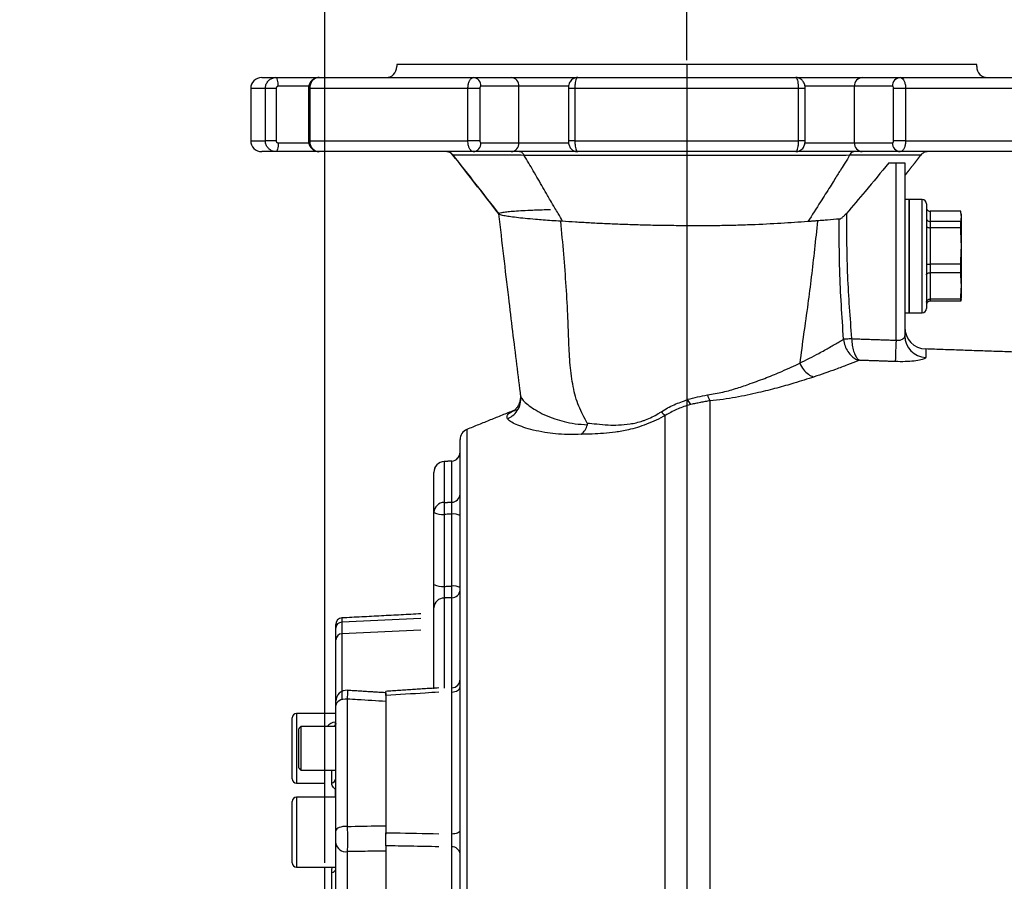
# Model space of a CAD drawing. Extents: x -6078 to 9200, y 0 to 5940.
# Drawn here: x 8013 to 8239, y 2915 to 3113 of the extents above; entities that cross this region are included whole.
import ezdxf
from ezdxf.lldxf.tags import DXFTag

# ---------------------------------------------------------------- set-up
doc = ezdxf.new("R2010")
doc.units = 0
doc.header["$LTSCALE"] = 5
doc.layers.get('0').update_dxf_attribs({"linetype": 'CONTINUOUS'})
doc.layers.get('DEFPOINTS').update_dxf_attribs({"linetype": 'CONTINUOUS'})
doc.layers.add('7', color=4, linetype='GEN7')
doc.styles.add('ISO', font='GENISO.SHX')
tags = doc.linetypes.add('GEN7', pattern=[15, 10, -2.5, 0, -2.5]).pattern_tags.tags
tags[10:11] = [DXFTag(74, 4), DXFTag(75, 0), DXFTag(340, '0'), DXFTag(46, 1.0), DXFTag(50, 0.0), DXFTag(44, 0.0), DXFTag(45, 0.0)]
tags[8:9] = [DXFTag(74, 4), DXFTag(75, 0), DXFTag(340, '0'), DXFTag(46, 1.0), DXFTag(50, 0.0), DXFTag(44, 0.0), DXFTag(45, 0.0)]
tags[6:7] = [DXFTag(74, 4), DXFTag(75, 0), DXFTag(340, '0'), DXFTag(46, 1.0), DXFTag(50, 0.0), DXFTag(44, 0.0), DXFTag(45, 0.0)]
tags[4:5] = [DXFTag(74, 4), DXFTag(75, 0), DXFTag(340, '0'), DXFTag(46, 1.0), DXFTag(50, 0.0), DXFTag(44, 0.0), DXFTag(45, 0.0)]
doc.dimstyles.new('GEN-ISO', dxfattribs={"dimtxt": 50, "dimasz": 50, "dimexe": 40, "dimexo": 1, "dimgap": 30, "dimtad": 0, "dimtih": 1, "dimtoh": 1, "dimdec": 1, "dimtxsty": 'ISO', "dimcen": 2, "dimclrd": 256, "dimclre": 256, "dimclrt": 2, "dimazin": 3, "dimtp": 0.1, "dimtm": 0.1, "dimtfac": 0.05, "dimtdec": 1, "dimtix": 1, "dimtmove": 0, "dimatfit": 3, "dimtolj": 1})

# ---------------------------------------------------------------- blocks, each defined once
blk = doc.blocks.new('*D43')
at = {"color": 3}
for p, q in [((8083.44, 2919.38), (8083.44, 3439.58)), ((8872.38, 2873.49), (8872.38, 3439.58)), ((8837.38, 3414.58), (8118.44, 3414.58))]:
    blk.add_line(p, q, dxfattribs=at)
for points in [[(8118.44, 3420.41), (8118.44, 3408.75), (8083.44, 3414.58)], [(8837.38, 3420.41), (8837.38, 3408.75), (8872.38, 3414.58)]]:
    blk.add_solid(points, dxfattribs=at)
at = {"layer": 'DEFPOINTS', "color": 0}
for p in [(8083.44, 3414.58), (8083.44, 2918.38), (8872.38, 2872.49)]:
    blk.add_point(p, dxfattribs=at)
at = {"color": 2, "insert": (8477.91, 3469.58), "char_height": 50, "attachment_point": 5, "style": 'ISO'}
blk.add_mtext('\\A1;{\\Fgeniso.shx;F}', dxfattribs=at)
blk = doc.blocks.new('*D42')
at = {"color": 3}
for p, q in [((8083.44, 2919.38), (8083.44, 3274.54)), ((8166.44, 3103.49), (8166.44, 3274.54)), ((8048.44, 3249.54), (8013.44, 3249.54)), ((8083.44, 3249.54), (8166.44, 3249.54)), ((8201.44, 3249.54), (8236.44, 3249.54))]:
    blk.add_line(p, q, dxfattribs=at)
for points in [[(8048.44, 3255.38), (8048.44, 3243.71), (8083.44, 3249.54)], [(8201.44, 3255.38), (8201.44, 3243.71), (8166.44, 3249.54)]]:
    blk.add_solid(points, dxfattribs=at)
at = {"layer": 'DEFPOINTS', "color": 0}
for p in [(8166.44, 3249.54), (8166.44, 3102.49), (8083.44, 2918.38)]:
    blk.add_point(p, dxfattribs=at)
at = {"color": 2, "insert": (8124.94, 3304.54), "char_height": 50, "attachment_point": 5, "style": 'ISO'}
blk.add_mtext('\\A1;3.3', dxfattribs=at)

msp = doc.modelspace()

# ---------------------------------------------------------------- linework, layer by layer
at = {"color": 7, "linetype": 'CONTINUOUS'}
for p, q in [((8166.44, 3102.49), (8099.94, 3102.49)), ((8232.94, 3102.49), (8166.44, 3102.49)), ((8068.94, 3099.49), (8072.2, 3099.49)), ((8072.2, 3099.49), (8082.11, 3099.49)), ((8082.11, 3099.49), (8117.49, 3099.49)), ((8117.49, 3099.49), (8126.2, 3099.49)), ((8126.2, 3099.49), (8140.03, 3099.49)), ((8140.03, 3099.49), (8141.41, 3099.49)), ((8141.42, 3099.49), (8191.45, 3099.49)), ((8191.54, 3099.49), (8192.84, 3099.49)), ((8192.84, 3099.49), (8206.68, 3099.49)), ((8206.68, 3099.49), (8215.39, 3099.49)), ((8215.39, 3099.49), (8250.76, 3099.49)), ((8069.79, 3096.99), (8066.44, 3096.99)), ((8069.79, 3084.99), (8069.79, 3096.99)), ((8072.27, 3096.99), (8069.79, 3096.99)), ((8072.27, 3096.99), (8072.27, 3084.99)), ((8079.76, 3097.49), (8072.75, 3097.49)), ((8079.95, 3096.99), (8079.68, 3096.99)), ((8079.95, 3096.99), (8079.95, 3084.99)), ((8116.24, 3096.99), (8079.95, 3096.99)), ((8116.24, 3084.99), (8116.24, 3096.99)), ((8119, 3096.99), (8116.24, 3096.99)), ((8119, 3096.99), (8119, 3084.99)), ((8127.95, 3097.49), (8119.24, 3097.49)), ((8127.95, 3084.49), (8127.95, 3097.49)), ((8139.4, 3097.49), (8127.95, 3097.49)), ((8140.77, 3096.99), (8139.29, 3096.99)), ((8192.1, 3096.99), (8140.77, 3096.99)), ((8140.77, 3096.99), (8140.77, 3084.99)), ((8192.1, 3084.99), (8192.1, 3096.99)), ((8193.59, 3096.99), (8192.1, 3096.99)), ((8204.93, 3097.49), (8193.48, 3097.49)), ((8204.93, 3084.49), (8204.93, 3097.49)), ((8213.64, 3097.49), (8204.93, 3097.49)), ((8213.88, 3084.99), (8213.88, 3096.99)), ((8216.63, 3096.99), (8213.88, 3096.99)), ((8216.63, 3096.99), (8216.63, 3084.99)), ((8252.93, 3096.99), (8216.63, 3096.99)), ((8066.44, 3084.99), (8069.79, 3084.99)), ((8072.27, 3084.99), (8069.79, 3084.99)), ((8079.95, 3084.99), (8079.68, 3084.99)), ((8079.95, 3084.99), (8116.24, 3084.99)), ((8119, 3084.99), (8116.24, 3084.99)), ((8140.77, 3084.99), (8139.29, 3084.99)), ((8140.77, 3084.99), (8192.1, 3084.99)), ((8193.59, 3084.99), (8192.1, 3084.99)), ((8216.63, 3084.99), (8213.88, 3084.99)), ((8216.63, 3084.99), (8252.93, 3084.99)), ((8072.75, 3084.49), (8079.74, 3084.49)), ((8119.24, 3084.49), (8127.95, 3084.49)), ((8127.95, 3084.49), (8139.39, 3084.49)), ((8193.48, 3084.49), (8204.93, 3084.49)), ((8204.93, 3084.49), (8213.64, 3084.49)), ((8072.2, 3082.49), (8068.94, 3082.49)), ((8082.11, 3082.49), (8072.2, 3082.49)), ((8117.49, 3082.49), (8082.11, 3082.49)), ((8126.2, 3082.49), (8117.49, 3082.49)), ((8141.42, 3082.49), (8126.2, 3082.49)), ((8191.45, 3082.49), (8141.42, 3082.49)), ((8206.68, 3082.49), (8191.45, 3082.49)), ((8215.39, 3082.49), (8206.68, 3082.49)), ((8250.76, 3082.49), (8215.39, 3082.49)), ((8212.8, 3079.91), (8214.44, 3079.91)), ((8214.44, 3079.91), (8216.44, 3079.91)), ((8214.44, 3039.23), (8214.44, 3079.91)), ((8216.44, 3079.91), (8216.44, 3040.22)), ((8217.44, 3071.49), (8217.44, 3045.49)), ((8217.44, 3054.98), (8217.44, 3071.49)), ((8220.44, 3054.98), (8220.44, 3071.49)), ((8221.44, 3070.49), (8221.44, 3055.25)), ((8229.27, 3068.81), (8222.24, 3068.81)), ((8222.24, 3068.81), (8222.24, 3066.47)), ((8229.44, 3067.64), (8229.44, 3067.99)), ((8229.44, 3060.84), (8229.44, 3067.64)), ((8229.27, 3066.47), (8222.24, 3066.47)), ((8222.24, 3066.47), (8222.24, 3065.04)), ((8229.27, 3065.04), (8222.24, 3065.04)), ((8222.24, 3065.04), (8222.24, 3056.65)), ((8229.27, 3065.04), (8229.27, 3066.47)), ((8229.44, 3051.7), (8229.44, 3060.84)), ((8229.27, 3056.65), (8222.24, 3056.65)), ((8222.24, 3056.65), (8222.24, 3054.72)), ((8229.27, 3054.72), (8229.27, 3056.65)), ((8217.44, 3045.49), (8217.44, 3054.98)), ((8220.44, 3045.49), (8220.44, 3054.98)), ((8221.44, 3055.25), (8221.44, 3046.49)), ((8229.27, 3054.72), (8222.24, 3054.72)), ((8222.24, 3054.72), (8222.24, 3048.67)), ((8229.44, 3048.99), (8229.44, 3051.7)), ((8229.27, 3048.67), (8222.24, 3048.67)), ((8222.24, 3048.67), (8222.24, 3048.18)), ((8229.27, 3048.18), (8222.24, 3048.18)), ((8229.27, 3048.18), (8229.27, 3048.67)), ((8221.26, 3037.22), (8221.26, 3035.28)), ((8171.75, 3025.36), (8171.75, 2707.44)), ((8161.51, 2709.26), (8161.51, 3021.98)), ((8116, 3018.76), (8116, 2726.23)), ((8114.44, 2728.55), (8114.44, 3016.44)), ((8110.79, 3011.42), (8110.81, 3011.4)), ((8110.81, 3011.4), (8110.81, 3002.02)), ((8112.54, 3002.07), (8112.54, 3011.5)), ((8108.44, 2999.71), (8108.44, 3008.92)), ((8108.44, 2983.19), (8108.44, 2999.71)), ((8110.81, 2999.27), (8110.81, 2982.76)), ((8112.54, 2982.81), (8112.54, 2999.33)), ((8110.81, 2980.09), (8110.81, 2959.44)), ((8112.54, 2959.56), (8112.54, 2980.14)), ((8108.44, 2959.24), (8108.44, 2977.85)), ((8087.36, 2975.52), (8087.36, 2974.55)), ((8105.44, 2975.43), (8087.36, 2974.55)), ((8087.36, 2974.55), (8087.36, 2971.88)), ((8085.94, 2973.14), (8085.94, 2974.02)), ((8085.94, 2970.52), (8085.94, 2973.14)), ((8105.44, 2972.75), (8087.36, 2971.88)), ((8085.94, 2955.42), (8085.94, 2970.52)), ((8087.36, 2971.88), (8087.36, 2956.78)), ((8112.54, 2926.02), (8112.54, 2958.5)), ((8088.57, 2956.92), (8088.57, 2927.7)), ((8097.44, 2957.7), (8097.44, 2956.4)), ((8097.44, 2956.36), (8097.44, 2927.84)), ((8085.94, 2926.72), (8085.94, 2955.42)), ((8075.94, 2938.62), (8075.94, 2952.62)), ((8076.94, 2953.62), (8076.94, 2937.62)), ((8114.44, 2953.65), (8114.44, 2953.65)), ((8077.44, 2944.2), (8077.44, 2950.12)), ((8077.94, 2950.62), (8077.94, 2944.04)), ((8085.81, 2951.62), (8085.81, 2950.9)), ((8077.44, 2941.12), (8077.44, 2944.2)), ((8077.94, 2944.04), (8077.94, 2940.62)), ((8083.44, 2934.38), (8083.44, 2940.62)), ((8085, 2937.61), (8085, 2940.62)), ((8085.81, 2936.25), (8085.81, 2934.38)), ((8076.94, 2934.38), (8076.94, 2918.38)), ((8075.94, 2919.38), (8075.94, 2933.38)), ((8097.44, 2927.84), (8097.44, 2926.26)), ((8085.94, 2902.7), (8085.94, 2923.83)), ((8097.44, 2923.26), (8097.44, 2922.05)), ((8112.54, 2913.04), (8112.54, 2923.03)), ((8088.57, 2921.91), (8088.57, 2900.56)), ((8097.44, 2922.05), (8097.44, 2904.35)), ((8083.44, 2795.87), (8083.44, 2918.38)), ((8085, 2886.98), (8085, 2917.13))]:
    msp.add_line(p, q, dxfattribs=at)
for points in [[(8072.75, 3097.49), (8072.74, 3097.88), (8072.71, 3098.26), (8072.66, 3098.6), (8072.59, 3098.91), (8072.51, 3099.16), (8072.41, 3099.34), (8072.31, 3099.46), (8072.2, 3099.49)], [(8072.75, 3084.49), (8072.74, 3084.1), (8072.71, 3083.73), (8072.66, 3083.38), (8072.59, 3083.08), (8072.51, 3082.83), (8072.41, 3082.65), (8072.31, 3082.53), (8072.2, 3082.49)], [(8202.4, 3039.5), (8202.53, 3039.51), (8202.7, 3039.52), (8202.9, 3039.54), (8203.13, 3039.56), (8203.38, 3039.58), (8203.66, 3039.6), (8203.94, 3039.62), (8204.23, 3039.64)], [(8204.24, 3039.59), (8203.95, 3039.57), (8203.66, 3039.54), (8203.39, 3039.51), (8203.14, 3039.49), (8202.91, 3039.47), (8202.71, 3039.45), (8202.54, 3039.44), (8202.4, 3039.42)], [(8214.44, 3039.23), (8214.41, 3038.37), (8214.38, 3037.54), (8214.35, 3036.76), (8214.32, 3036.06), (8214.3, 3035.44), (8214.28, 3034.94), (8214.27, 3034.57), (8214.26, 3034.33)], [(8112.54, 2958.5), (8112.92, 2958.54), (8113.27, 2958.61), (8113.6, 2958.73), (8113.89, 2958.88), (8114.12, 2959.06), (8114.29, 2959.27), (8114.4, 2959.49), (8114.44, 2959.72)], [(8088.57, 2956.92), (8088.06, 2956.91), (8087.57, 2956.83), (8087.12, 2956.7), (8086.72, 2956.51), (8086.39, 2956.28), (8086.14, 2956.02), (8085.99, 2955.73), (8085.94, 2955.42)], [(8085.81, 2936.25), (8085.92, 2936.33), (8085.94, 2936.35)], [(8088.57, 2927.7), (8088.06, 2927.69), (8087.57, 2927.64), (8087.12, 2927.55), (8086.72, 2927.43), (8086.39, 2927.28), (8086.14, 2927.11), (8085.99, 2926.92), (8085.94, 2926.72)], [(8112.54, 2926.02), (8112.92, 2926.04), (8113.27, 2926.09), (8113.6, 2926.16), (8113.89, 2926.26), (8114.12, 2926.37), (8114.29, 2926.5), (8114.4, 2926.64), (8114.44, 2926.78)]]:
    msp.add_lwpolyline(points, dxfattribs=at)
for centre, radius, start, end in [((8097.44, 3101.99), 2.5, 270, 0), ((8235.44, 3101.99), 2.5, 180, 270), ((8068.94, 3096.99), 2.5, 90, 180), ((8117.35, 3097.61), 1.89, 356.44, 85.9296), ((8126.06, 3097.61), 1.89, 356.4387, 85.9299), ((8206.81, 3097.61), 1.89, 94.0704, 183.56), ((8215.52, 3097.61), 1.89, 94.0703, 183.5606), ((8068.94, 3084.99), 2.5, 180, 270), ((8117.35, 3084.38), 1.89, 274.0707, 3.5597), ((8126.06, 3084.38), 1.89, 274.0704, 3.561), ((8206.81, 3084.38), 1.89, 176.4403, 265.9293), ((8215.52, 3084.38), 1.89, 176.4396, 265.9295), ((8111.22, 3080.49), 2, 37.4514, 89.999), ((8220.44, 3070.49), 1, 0, 90), ((8220.44, 3046.49), 1, 270, 0), ((8221.44, 3042.22), 5, 180, 268), ((8221.41, 3040.24), 4.97, 180.3262, 268.3537), ((8176.05, 3027.95), 5.02, 194.4069, 211.1299), ((8164.61, 3026.02), 5.1, 218.6801, 232.4973), ((8116.94, 3016.44), 2.5, 112, 180), ((8112.44, 3013.52), 2, 272.9989, 359.9876), ((8112.45, 3013.49), 1.99, 272.736, 359.7672), ((8110.94, 3008.92), 2.5, 93.2908, 180), ((8110.92, 3008.91), 2.49, 92.734, 179.7652), ((8112.52, 3003.99), 1.92, 270.6738, 357.8064), ((8110.83, 2999.62), 2.4, 90.6804, 177.8129), ((8134.94, 3000.64), 24.17, 176.7498, 183.2502), ((8110.26, 3002.95), 3.72, 240.7475, 278.5136), ((8112.98, 2996.39), 2.98, 60.7463, 98.5142), ((8110.26, 2986.44), 3.72, 240.7473, 278.5137), ((8112.98, 2979.87), 2.98, 60.7468, 98.5137), ((8112.55, 2982.03), 1.89, 269.7958, 356.881), ((8110.8, 2977.73), 2.36, 89.8035, 176.889), ((8087.44, 2974.02), 1.5, 93, 180), ((8087.38, 2973.1), 1.45, 91.0274, 178.1621), ((8087.37, 2970.45), 1.43, 90.2781, 177.3963), ((8112.44, 2961.47), 2, 273.4731, 359.9913), ((8088.44, 2956.42), 2.5, 86.1973, 180.0004), ((8076.94, 2952.62), 1, 90, 180), ((8085.94, 2949.12), 2.5, 93, 143.0324), ((8084.48, 2951.46), 1.46, 324.9605, 359.9433), ((8076.94, 2938.62), 1, 180, 270), ((8084.67, 2938.83), 1.27, 284.9032, 356.5739), ((8076.94, 2933.38), 1, 90, 180), ((8088.21, 2924.19), 2.3, 189.0211, 278.9482), ((8112.62, 2921.21), 1.82, 5.8753, 92.5231), ((8076.94, 2919.38), 1, 180, 270), ((8084.94, 2918.15), 1.02, 273.2344, 346.7313)]:
    msp.add_arc(centre, radius, start, end, dxfattribs=at)
for points in [[(8099.94, 3102.49), (8099.94, 3101.99)], [(8232.94, 3101.99), (8232.94, 3102.49)], [(8066.44, 3096.99), (8066.44, 3084.99)], [(8079.68, 3096.99), (8079.68, 3084.99)], [(8139.29, 3096.99), (8139.29, 3084.99)], [(8193.59, 3084.99), (8193.59, 3096.99)], [(8220.14, 3081.72), (8216.44, 3076.97)], [(8216.46, 3077), (8220.21, 3081.81)], [(8217.44, 3071.49), (8216.44, 3071.49)], [(8220.44, 3071.49), (8217.44, 3071.49)], [(8123.35, 3068.29), (8123.46, 3068.37)], [(8229.44, 3067.64), (8229.27, 3068.81)], [(8229.44, 3067.99), (8229.37, 3068.36)], [(8137.9, 3066.52), (8137.54, 3066.52)], [(8196.43, 3066.62), (8194.21, 3066.44)], [(8229.44, 3060.84), (8229.27, 3065.04)], [(8229.27, 3056.65), (8229.44, 3060.84)], [(8229.44, 3051.7), (8229.27, 3054.72)], [(8229.27, 3048.67), (8229.44, 3051.7)], [(8229.37, 3048.63), (8229.44, 3048.99)], [(8216.44, 3045.49), (8217.44, 3045.49)], [(8217.44, 3045.49), (8220.44, 3045.49)], [(8202.4, 3039.5), (8202.4, 3039.42)], [(8204.23, 3039.64), (8204.24, 3039.59)], [(8204.24, 3039.59), (8214.44, 3039.23)], [(8253.44, 3036.1), (8221.26, 3037.22)], [(8214.26, 3034.33), (8206.03, 3034.62)], [(8171.75, 3025.36), (8167.37, 3024.51)], [(8126.76, 3023.11), (8116, 3018.76)], [(8112.55, 3011.51), (8110.79, 3011.4)], [(8112.54, 3011.5), (8110.81, 3011.4)], [(8112.54, 3011.5), (8112.55, 3011.48)], [(8110.81, 3002.02), (8112.54, 3002.07)], [(8112.54, 2980.14), (8110.81, 2980.09)], [(8105.44, 2976.46), (8087.36, 2975.52)], [(8097.44, 2958.35), (8088.59, 2958.9)], [(8109.56, 2959.47), (8097.44, 2958.68)], [(8085.94, 2953.62), (8076.94, 2953.62)], [(8077.94, 2950.62), (8077.44, 2950.12)], [(8085.94, 2950.62), (8077.94, 2950.62)], [(8085.94, 2951.62), (8085.81, 2951.62)], [(8077.44, 2941.12), (8077.94, 2940.62)], [(8077.94, 2940.62), (8085.94, 2940.62)], [(8076.94, 2937.62), (8083.44, 2937.62)], [(8085.94, 2934.38), (8076.94, 2934.38)], [(8076.94, 2918.38), (8085.94, 2918.38)]]:
    msp.add_open_spline(points, degree=1, dxfattribs=at)
for points, knots in [([(8069.79, 3096.99), (8069.81, 3097.27), (8069.87, 3097.84), (8070.28, 3098.59), (8070.9, 3099.15), (8071.57, 3099.45), (8072.02, 3099.48), (8072.2, 3099.49)], [0, 0, 0, 0, 0.214691, 0.429382, 0.644075, 0.858772, 1, 1, 1, 1]), ([(8082.08, 3099.46), (8081.99, 3099.47), (8081.61, 3099.5), (8080.97, 3099.25), (8080.3, 3098.74), (8079.86, 3098.03), (8079.65, 3097.41), (8079.69, 3097.06), (8079.7, 3096.99)], [0, 0, 0, 0, 0.073975, 0.29677, 0.51262, 0.727552, 0.948105, 1, 1, 1, 1]), ([(8082.11, 3099.49), (8081.87, 3099.47), (8081.38, 3099.41), (8080.73, 3098.98), (8080.24, 3098.35), (8079.98, 3097.64), (8079.96, 3097.18), (8079.95, 3096.99)], [0, 0, 0, 0, 0.214698, 0.42939, 0.644087, 0.858783, 1, 1, 1, 1]), ([(8116.24, 3096.99), (8116.26, 3097.27), (8116.28, 3097.84), (8116.5, 3098.59), (8116.81, 3099.15), (8117.17, 3099.45), (8117.4, 3099.48), (8117.49, 3099.49)], [0, 0, 0, 0, 0.21469, 0.429383, 0.644075, 0.858771, 1, 1, 1, 1]), ([(8141.38, 3099.47), (8141.31, 3099.47), (8141, 3099.5), (8140.52, 3099.31), (8140.02, 3098.97), (8139.67, 3098.55), (8139.45, 3098.09), (8139.31, 3097.58), (8139.3, 3097.19), (8139.3, 3096.99)], [0, 0, 0, 0, 0.058657, 0.250103, 0.409903, 0.554729, 0.688171, 0.837225, 1, 1, 1, 1]), ([(8141.42, 3099.49), (8141.35, 3099.47), (8141.2, 3099.41), (8141.01, 3098.98), (8140.86, 3098.35), (8140.78, 3097.64), (8140.78, 3097.18), (8140.77, 3096.99)], [0, 0, 0, 0, 0.214698, 0.429393, 0.644088, 0.858784, 1, 1, 1, 1]), ([(8192.1, 3096.99), (8192.09, 3097.27), (8192.08, 3097.84), (8191.97, 3098.59), (8191.8, 3099.15), (8191.62, 3099.45), (8191.5, 3099.48), (8191.45, 3099.49)], [0, 0, 0, 0, 0.214691, 0.429381, 0.644075, 0.858768, 1, 1, 1, 1]), ([(8193.58, 3096.79), (8193.59, 3096.93), (8193.59, 3097.35), (8193.47, 3098.04), (8193.08, 3098.77), (8192.48, 3099.25), (8191.91, 3099.49), (8191.56, 3099.47), (8191.45, 3099.46)], [0, 0, 0, 0, 0.103295, 0.325976, 0.545559, 0.73075, 0.915984, 1, 1, 1, 1]), ([(8215.39, 3099.49), (8215.53, 3099.47), (8215.81, 3099.41), (8216.18, 3098.98), (8216.46, 3098.35), (8216.61, 3097.64), (8216.63, 3097.18), (8216.63, 3096.99)], [0, 0, 0, 0, 0.214697, 0.429391, 0.644087, 0.858784, 1, 1, 1, 1]), ([(8072.75, 3097.49), (8072.7, 3097.49), (8072.59, 3097.48), (8072.45, 3097.39), (8072.34, 3097.26), (8072.28, 3097.12), (8072.27, 3097.03), (8072.27, 3096.99)], [0, 0, 0, 0, 0.214751, 0.429499, 0.644221, 0.858917, 1, 1, 1, 1]), ([(8119.24, 3097.49), (8119.21, 3097.49), (8119.16, 3097.48), (8119.08, 3097.39), (8119.03, 3097.26), (8119, 3097.12), (8119, 3097.03), (8119, 3096.99)], [0, 0, 0, 0, 0.214751, 0.429506, 0.644236, 0.858922, 1, 1, 1, 1]), ([(8213.88, 3096.99), (8213.88, 3097.05), (8213.87, 3097.16), (8213.83, 3097.31), (8213.77, 3097.43), (8213.7, 3097.49), (8213.65, 3097.49), (8213.64, 3097.49)], [0, 0, 0, 0, 0.214639, 0.429277, 0.643934, 0.858635, 1, 1, 1, 1]), ([(8072.2, 3082.49), (8071.93, 3082.52), (8071.39, 3082.58), (8070.66, 3083.01), (8070.12, 3083.64), (8069.83, 3084.34), (8069.8, 3084.81), (8069.79, 3084.99)], [0, 0, 0, 0, 0.214694, 0.429394, 0.644089, 0.85878, 1, 1, 1, 1]), ([(8072.27, 3084.99), (8072.28, 3084.94), (8072.29, 3084.82), (8072.37, 3084.68), (8072.49, 3084.56), (8072.63, 3084.5), (8072.72, 3084.5), (8072.75, 3084.49)], [0, 0, 0, 0, 0.214642, 0.429284, 0.643942, 0.858647, 1, 1, 1, 1]), ([(8079.71, 3084.99), (8079.71, 3084.85), (8079.68, 3084.4), (8079.98, 3083.7), (8080.53, 3083.02), (8081.25, 3082.62), (8081.82, 3082.45), (8082.1, 3082.5), (8082.11, 3082.5)], [0, 0, 0, 0, 0.110977, 0.348568, 0.564322, 0.778462, 0.991749, 1, 1, 1, 1]), ([(8079.95, 3084.99), (8079.97, 3084.71), (8080.02, 3084.15), (8080.39, 3083.4), (8080.94, 3082.84), (8081.55, 3082.54), (8081.95, 3082.51), (8082.11, 3082.49)], [0, 0, 0, 0, 0.214695, 0.429386, 0.644077, 0.858772, 1, 1, 1, 1]), ([(8117.49, 3082.49), (8117.35, 3082.52), (8117.07, 3082.58), (8116.69, 3083.01), (8116.41, 3083.64), (8116.26, 3084.34), (8116.25, 3084.81), (8116.24, 3084.99)], [0, 0, 0, 0, 0.214697, 0.429393, 0.644088, 0.85878, 1, 1, 1, 1]), ([(8119, 3084.99), (8119, 3084.94), (8119, 3084.82), (8119.05, 3084.68), (8119.11, 3084.56), (8119.18, 3084.5), (8119.22, 3084.5), (8119.24, 3084.49)], [0, 0, 0, 0, 0.214636, 0.429272, 0.643939, 0.858636, 1, 1, 1, 1]), ([(8139.29, 3085.19), (8139.29, 3085.06), (8139.28, 3084.63), (8139.4, 3083.95), (8139.79, 3083.22), (8140.39, 3082.73), (8140.96, 3082.5), (8141.31, 3082.52), (8141.42, 3082.53)], [0, 0, 0, 0, 0.103295, 0.325975, 0.545561, 0.730752, 0.915984, 1, 1, 1, 1]), ([(8140.77, 3084.99), (8140.78, 3084.71), (8140.79, 3084.15), (8140.91, 3083.4), (8141.07, 3082.84), (8141.25, 3082.54), (8141.38, 3082.51), (8141.42, 3082.49)], [0, 0, 0, 0, 0.214694, 0.429384, 0.644075, 0.858768, 1, 1, 1, 1]), ([(8191.45, 3082.49), (8191.52, 3082.52), (8191.67, 3082.58), (8191.87, 3083.01), (8192.01, 3083.64), (8192.09, 3084.34), (8192.1, 3084.81), (8192.1, 3084.99)], [0, 0, 0, 0, 0.214696, 0.429392, 0.644087, 0.85878, 1, 1, 1, 1]), ([(8191.49, 3082.52), (8191.56, 3082.52), (8191.87, 3082.49), (8192.36, 3082.68), (8192.86, 3083.02), (8193.2, 3083.44), (8193.43, 3083.9), (8193.56, 3084.41), (8193.57, 3084.79), (8193.58, 3084.99)], [0, 0, 0, 0, 0.0588524, 0.2502683, 0.4100445, 0.5548481, 0.6882738, 0.8372989, 1, 1, 1, 1]), ([(8213.64, 3084.49), (8213.66, 3084.5), (8213.72, 3084.51), (8213.79, 3084.6), (8213.84, 3084.72), (8213.87, 3084.86), (8213.88, 3084.96), (8213.88, 3084.99)], [0, 0, 0, 0, 0.21475, 0.429504, 0.644233, 0.858904, 1, 1, 1, 1]), ([(8216.63, 3084.99), (8216.62, 3084.71), (8216.59, 3084.15), (8216.38, 3083.4), (8216.06, 3082.84), (8215.71, 3082.54), (8215.48, 3082.51), (8215.39, 3082.49)], [0, 0, 0, 0, 0.214694, 0.429384, 0.644074, 0.858769, 1, 1, 1, 1]), ([(8112.81, 3081.72), (8112.71, 3081.84), (8112.51, 3082.06), (8112.12, 3082.3), (8111.69, 3082.46), (8111.39, 3082.48), (8111.23, 3082.49)], [0, 0, 0, 0, 0.250008, 0.499998, 0.750011, 1, 1, 1, 1]), ([(8112.73, 3081.81), (8114.51, 3079.53), (8118.07, 3074.97), (8121.63, 3070.41), (8123.41, 3068.13)], [0, 0, 0, 0, 0.499369, 1, 1, 1, 1]), ([(8129.15, 3081.64), (8128.22, 3081.65), (8125.43, 3081.66), (8121.39, 3081.67), (8117.44, 3081.69), (8114.63, 3081.7), (8113.15, 3081.71), (8112.9, 3081.72), (8112.81, 3081.72)], [0, 0, 0, 0, 0.09688, 0.293002, 0.489083, 0.68556, 0.881985, 1, 1, 1, 1]), ([(8123.35, 3068.19), (8121.5, 3070.57), (8117.98, 3075.09), (8114.47, 3079.6), (8112.81, 3081.72)], [0, 0, 0, 0, 0.528471, 1, 1, 1, 1]), ([(8129.16, 3081.64), (8129.08, 3081.77), (8128.94, 3082.02), (8128.66, 3082.28), (8128.34, 3082.46), (8128.11, 3082.48), (8128, 3082.49)], [0, 0, 0, 0, 0.249998, 0.499996, 0.750003, 1, 1, 1, 1]), ([(8166.66, 3081.59), (8165.32, 3081.59), (8161.31, 3081.59), (8154.6, 3081.59), (8146.86, 3081.61), (8139.55, 3081.62), (8133.67, 3081.63), (8130.42, 3081.64), (8129.15, 3081.64)], [0, 0, 0, 0, 0.095771, 0.287757, 0.484737, 0.67672, 0.873455, 1, 1, 1, 1]), ([(8137.9, 3066.52), (8137.61, 3067.12), (8137.11, 3068.13), (8136.07, 3069.71), (8135.28, 3071.11), (8134.37, 3072.68), (8133.07, 3074.94), (8131.29, 3078), (8129.85, 3080.46), (8129.15, 3081.64)], [0, 0, 0, 0, 0.116954, 0.199734, 0.317004, 0.393081, 0.512306, 0.764181, 1, 1, 1, 1]), ([(8203.76, 3081.65), (8202.77, 3081.64), (8199.82, 3081.63), (8194.3, 3081.62), (8187.1, 3081.6), (8179.37, 3081.59), (8172.5, 3081.59), (8168.21, 3081.59), (8166.66, 3081.59)], [0, 0, 0, 0, 0.097374, 0.292517, 0.491888, 0.687026, 0.886434, 1, 1, 1, 1]), ([(8203.76, 3081.65), (8203.55, 3081.27), (8203.16, 3080.58), (8202.44, 3079.44), (8201.74, 3078.31), (8200.97, 3077.09), (8200.18, 3075.84), (8198.89, 3073.78), (8196.89, 3070.62), (8195.18, 3067.95), (8194.21, 3066.44)], [0, 0, 0, 0, 0.073036, 0.135088, 0.225912, 0.294236, 0.376417, 0.47246, 0.701239, 1, 1, 1, 1]), ([(8204.89, 3082.49), (8204.87, 3082.49), (8204.74, 3082.49), (8204.46, 3082.42), (8204.06, 3082.16), (8203.86, 3081.82), (8203.76, 3081.65)], [0, 0, 0, 0, 0.049822, 0.295206, 0.647608, 1, 1, 1, 1]), ([(8220.14, 3081.72), (8220.08, 3081.72), (8219.89, 3081.72), (8218.71, 3081.7), (8216.2, 3081.69), (8212.53, 3081.68), (8208.32, 3081.66), (8205.1, 3081.65), (8203.76, 3081.65)], [0, 0, 0, 0, 0.094715, 0.286617, 0.47851, 0.670488, 0.862462, 1, 1, 1, 1]), ([(8221.71, 3082.49), (8221.56, 3082.48), (8221.26, 3082.46), (8220.83, 3082.3), (8220.44, 3082.06), (8220.24, 3081.84), (8220.14, 3081.72)], [0, 0, 0, 0, 0.249999, 0.5, 0.75, 1, 1, 1, 1]), ([(8212.8, 3079.91), (8210.99, 3077.73), (8207.75, 3073.85), (8204.48, 3070), (8203.05, 3068.31)], [0, 0, 0, 0, 0.560974, 1, 1, 1, 1]), ([(8123.47, 3068.38), (8123.6, 3068.43), (8123.88, 3068.53), (8124.78, 3068.67), (8126.09, 3068.81), (8127.8, 3068.93), (8129.66, 3069.03), (8131.52, 3069.11), (8133.26, 3069.18), (8134.54, 3069.21), (8135.18, 3069.23)], [0, 0, 0, 0, 0.127269, 0.271269, 0.415877, 0.561817, 0.707346, 0.804597, 0.902117, 1, 1, 1, 1]), ([(8221.44, 3069.63), (8221.44, 3069.62), (8221.44, 3069.56), (8221.46, 3069.4), (8221.55, 3069.17), (8221.74, 3068.97), (8221.97, 3068.84), (8222.15, 3068.82), (8222.24, 3068.81)], [0, 0, 0, 0, 0.007059, 0.15642, 0.371767, 0.58259, 0.791258, 1, 1, 1, 1]), ([(8137.54, 3066.52), (8136.84, 3066.56), (8135.44, 3066.65), (8133.52, 3066.79), (8131.44, 3066.96), (8129.32, 3067.16), (8127.29, 3067.37), (8125.66, 3067.59), (8124.57, 3067.77), (8123.9, 3067.93), (8123.5, 3068.06), (8123.4, 3068.14), (8123.35, 3068.19)], [0, 0, 0, 0, 0.085127, 0.169886, 0.254205, 0.380704, 0.506426, 0.631546, 0.755531, 0.837183, 0.91849, 1, 1, 1, 1]), ([(8128.4, 3026.29), (8128.09, 3028.72), (8127.48, 3033.56), (8126.54, 3041.21), (8125.54, 3049.52), (8124.48, 3058.52), (8123.73, 3064.96), (8123.35, 3068.19)], [0, 0, 0, 0, 0.1873803, 0.3733632, 0.559099, 0.7787798, 1, 1, 1, 1]), ([(8201.41, 3067.02), (8200.54, 3066.95), (8199.34, 3066.85), (8197.62, 3066.71), (8196.82, 3066.65), (8196.43, 3066.62)], [0, 0, 0, 0, 0.560483, 0.780211, 1, 1, 1, 1]), ([(8201.41, 3067.02), (8201.49, 3067.04), (8201.69, 3067.09), (8202.12, 3067.37), (8202.59, 3067.8), (8202.91, 3068.15), (8203.05, 3068.31)], [0, 0, 0, 0, 0.175612, 0.395964, 0.733165, 1, 1, 1, 1]), ([(8202.4, 3039.5), (8202.05, 3044.74), (8201.43, 3053.9), (8201.41, 3063.09), (8201.41, 3067.02)], [0, 0, 0, 0, 0.571415, 1, 1, 1, 1]), ([(8203.05, 3068.31), (8203.08, 3063.53), (8203.13, 3053.96), (8203.87, 3044.42), (8204.23, 3039.64)], [0, 0, 0, 0, 0.499364, 1, 1, 1, 1]), ([(8221.44, 3067.19), (8221.44, 3067.19), (8221.44, 3067.13), (8221.46, 3066.99), (8221.55, 3066.79), (8221.74, 3066.61), (8221.97, 3066.49), (8222.15, 3066.48), (8222.24, 3066.47)], [0, 0, 0, 0, 0.007063, 0.15642, 0.371773, 0.582591, 0.791259, 1, 1, 1, 1]), ([(8229.27, 3066.47), (8229.3, 3066.56), (8229.4, 3066.95), (8229.42, 3067.34), (8229.44, 3067.64)], [0, 0, 0, 0, 0.243342, 1, 1, 1, 1]), ([(8143.63, 3020.19), (8142.93, 3021.46), (8141.55, 3023.96), (8140.29, 3028.51), (8139.65, 3033.48), (8139.37, 3038.76), (8139.19, 3044.78), (8138.81, 3051.53), (8138.26, 3058.97), (8137.78, 3064), (8137.54, 3066.52)], [0, 0, 0, 0, 0.116758, 0.23, 0.342268, 0.454597, 0.566544, 0.711576, 0.855755, 1, 1, 1, 1]), ([(8166.44, 3065.49), (8165.13, 3065.5), (8162.51, 3065.52), (8158.62, 3065.58), (8154.8, 3065.68), (8151.09, 3065.81), (8147.5, 3065.96), (8144.09, 3066.13), (8140.85, 3066.32), (8138.88, 3066.45), (8137.9, 3066.52)], [0, 0, 0, 0, 0.124137, 0.248713, 0.372738, 0.497043, 0.622301, 0.747688, 0.873737, 1, 1, 1, 1]), ([(8194.21, 3066.44), (8192.2, 3066.3), (8188.2, 3066.02), (8182.46, 3065.74), (8177.69, 3065.58), (8174.01, 3065.5), (8170.26, 3065.47), (8167.74, 3065.48), (8166.48, 3065.49)], [0, 0, 0, 0, 0.2500394, 0.4998675, 0.6250186, 0.7499487, 0.875064, 1, 1, 1, 1]), ([(8196.43, 3066.62), (8196.2, 3064.44), (8195.75, 3060.09), (8195.01, 3053.73), (8194.19, 3047.19), (8193.21, 3040.59), (8192.65, 3036.19), (8192.36, 3033.97)], [0, 0, 0, 0, 0.188532, 0.374662, 0.559308, 0.77718, 1, 1, 1, 1]), ([(8221.44, 3065.4), (8221.44, 3065.4), (8221.44, 3065.37), (8221.46, 3065.3), (8221.55, 3065.2), (8221.74, 3065.11), (8221.97, 3065.05), (8222.15, 3065.04), (8222.24, 3065.04)], [0, 0, 0, 0, 0.007066, 0.156421, 0.371768, 0.582588, 0.791258, 1, 1, 1, 1]), ([(8221.44, 3056.68), (8221.44, 3056.68), (8221.44, 3056.68), (8221.46, 3056.67), (8221.55, 3056.66), (8221.74, 3056.65), (8221.97, 3056.65), (8222.15, 3056.65), (8222.24, 3056.65)], [0, 0, 0, 0, 0.007065, 0.156422, 0.37177, 0.582589, 0.791259, 1, 1, 1, 1]), ([(8221.44, 3054.27), (8221.44, 3054.27), (8221.44, 3054.31), (8221.46, 3054.39), (8221.55, 3054.52), (8221.74, 3054.63), (8221.97, 3054.71), (8222.15, 3054.72), (8222.24, 3054.72)], [0, 0, 0, 0, 0.007062, 0.156421, 0.37177, 0.582591, 0.791259, 1, 1, 1, 1]), ([(8221.44, 3047.98), (8221.44, 3047.98), (8221.44, 3048.04), (8221.46, 3048.17), (8221.55, 3048.36), (8221.74, 3048.53), (8221.97, 3048.65), (8222.15, 3048.66), (8222.24, 3048.67)], [0, 0, 0, 0, 0.007066, 0.156428, 0.371772, 0.582592, 0.791259, 1, 1, 1, 1]), ([(8222.24, 3048.18), (8222.15, 3048.17), (8221.97, 3048.15), (8221.74, 3048.01), (8221.55, 3047.81), (8221.46, 3047.59), (8221.44, 3047.43), (8221.44, 3047.36), (8221.44, 3047.36)], [0, 0, 0, 0, 0.20874, 0.417412, 0.628225, 0.84357, 0.99293, 1, 1, 1, 1]), ([(8229.36, 3048.63), (8229.35, 3048.58), (8229.34, 3048.42), (8229.3, 3048.27), (8229.27, 3048.18)], [0, 0, 0, 0, 0.375692, 1, 1, 1, 1]), ([(8214.44, 3039.23), (8214.63, 3039.22), (8214.85, 3039.2), (8215.27, 3039.24), (8215.7, 3039.35), (8216.15, 3039.61), (8216.4, 3039.92), (8216.43, 3040.13), (8216.44, 3040.22)], [0, 0, 0, 0, 0.169322, 0.198242, 0.399947, 0.611993, 0.835695, 1, 1, 1, 1]), ([(8192.36, 3033.97), (8192.36, 3033.97), (8193.8, 3034.69), (8196.35, 3035.98), (8199.23, 3037.61), (8201.09, 3038.7), (8202.07, 3039.3), (8202.4, 3039.5)], [0, 0, 0, 0, 0.000003, 0.383523, 0.629308, 0.875068, 1, 1, 1, 1]), ([(8202.4, 3039.42), (8202.5, 3038.91), (8202.68, 3037.9), (8203.38, 3036.55), (8204.24, 3035.54), (8205.02, 3035), (8205.53, 3034.77), (8205.77, 3034.69), (8205.9, 3034.65), (8205.97, 3034.64), (8206, 3034.63), (8206.02, 3034.62), (8206.03, 3034.62), (8206.03, 3034.62), (8206.03, 3034.62)], [0, 0, 0, 0, 0.216717, 0.4257, 0.650508, 0.835702, 0.909861, 0.955286, 0.977749, 0.988916, 0.994479, 0.997612, 0.997963, 1, 1, 1, 1]), ([(8204.24, 3039.59), (8204.28, 3039.07), (8204.36, 3038.06), (8204.69, 3036.67), (8205.12, 3035.62), (8205.52, 3035.05), (8205.77, 3034.8), (8205.9, 3034.7), (8205.97, 3034.66), (8206, 3034.64), (8206.02, 3034.63), (8206.02, 3034.62), (8206.03, 3034.62), (8206.03, 3034.62), (8206.03, 3034.62)], [0, 0, 0, 0, 0.216617, 0.425607, 0.650514, 0.83552, 0.909906, 0.955279, 0.977748, 0.988923, 0.994485, 0.997616, 0.997974, 1, 1, 1, 1]), ([(8221.26, 3035.28), (8221.22, 3035.19), (8221.13, 3034.99), (8220.23, 3034.69), (8218.65, 3034.43), (8216.58, 3034.29), (8215.04, 3034.31), (8214.26, 3034.33)], [0, 0, 0, 0, 0.152895, 0.364996, 0.575691, 0.787199, 1, 1, 1, 1]), ([(8171.18, 3026.7), (8172.38, 3026.89), (8174.8, 3027.28), (8178.02, 3028.23), (8181.34, 3029.37), (8184.82, 3030.66), (8188.6, 3032.22), (8191.18, 3033.36), (8192.36, 3033.95), (8192.36, 3033.95)], [0, 0, 0, 0, 0.1356434, 0.2727691, 0.4098557, 0.589153, 0.7684592, 0.9999981, 1, 1, 1, 1]), ([(8192.36, 3033.95), (8192.36, 3033.95), (8192.36, 3033.96), (8192.36, 3033.96), (8192.36, 3033.97)], [0, 0, 0, 0, 0.404227, 1, 1, 1, 1]), ([(8192.36, 3033.95), (8192.62, 3033.45), (8193.13, 3032.45), (8194.26, 3031.4), (8195.13, 3030.95), (8195.58, 3030.83), (8195.63, 3030.81)], [0, 0, 0, 0, 0.331954, 0.663905, 0.958819, 1, 1, 1, 1]), ([(8192.36, 3033.95), (8192.36, 3033.95), (8192.36, 3033.95), (8192.36, 3033.95), (8192.36, 3033.95)], [0, 0, 0, 0, 0.008202, 1, 1, 1, 1]), ([(8206.03, 3034.62), (8205.93, 3034.58), (8205.08, 3034.24), (8203.33, 3033.57), (8200.09, 3032.35), (8197.32, 3031.39), (8195.63, 3030.81)], [0, 0, 0, 0, 0.039104, 0.307717, 0.577689, 1, 1, 1, 1]), ([(8195.63, 3030.81), (8194.13, 3030.33), (8191.47, 3029.47), (8187.14, 3028.25), (8182.72, 3027.13), (8178.57, 3026.26), (8174.81, 3025.64), (8172.77, 3025.45), (8171.75, 3025.36)], [0, 0, 0, 0, 0.229288, 0.405936, 0.583773, 0.788933, 0.894549, 1, 1, 1, 1]), ([(8125.3, 3021.23), (8125.49, 3021.32), (8125.88, 3021.5), (8126.71, 3022.05), (8127.65, 3023.04), (8128.37, 3024.6), (8128.39, 3025.72), (8128.4, 3026.28)], [0, 0, 0, 0, 0.099291, 0.204589, 0.469726, 0.734862, 1, 1, 1, 1]), ([(8128.25, 3026.83), (8128.25, 3026.82), (8128.31, 3026.56), (8128.3, 3025.77), (8128.03, 3024.7), (8127.61, 3023.92), (8127.2, 3023.42), (8126.9, 3023.15), (8126.75, 3023.05), (8126.78, 3023.06), (8126.78, 3023.07)], [0, 0, 0, 0, 0.003658, 0.159582, 0.323089, 0.468052, 0.615976, 0.767148, 0.930503, 1, 1, 1, 1]), ([(8128.4, 3026.29), (8128.4, 3026.29), (8128.4, 3026.29), (8128.64, 3025.74), (8129.06, 3025.27), (8130.26, 3024.18), (8131.8, 3023.16), (8133.75, 3022.12), (8135.93, 3021.23), (8138.29, 3020.54), (8140.74, 3020.02), (8142.71, 3019.9), (8143.69, 3019.85)], [0, 0, 0, 0, 0.0000014, 0.017236, 0.1531589, 0.2891088, 0.4255184, 0.561909, 0.6948082, 0.7966085, 0.8985661, 1, 1, 1, 1]), ([(8128.4, 3026.28), (8128.4, 3026.29), (8128.4, 3026.29), (8128.4, 3026.29), (8128.4, 3026.29)], [0, 0, 0, 0, 0.428947, 1, 1, 1, 1]), ([(8166.62, 3025.68), (8166.62, 3025.68), (8168.16, 3026.07), (8169.67, 3026.39), (8171.18, 3026.7)], [0, 0, 0, 0, 0.000013, 1, 1, 1, 1]), ([(8160.63, 3022.84), (8161.57, 3023.42), (8163.45, 3024.58), (8165.68, 3025.2), (8166.62, 3025.67), (8166.62, 3025.67)], [0, 0, 0, 0, 0.496325, 0.999995, 1, 1, 1, 1]), ([(8167.37, 3024.51), (8167.18, 3024.46), (8166.08, 3024.13), (8164.08, 3023.38), (8162.37, 3022.45), (8161.51, 3021.98)], [0, 0, 0, 0, 0.089565, 0.541933, 1, 1, 1, 1]), ([(8167.37, 3024.51), (8167.36, 3024.53), (8167.3, 3024.59), (8167.06, 3024.87), (8166.82, 3025.32), (8166.62, 3025.67)], [0, 0, 0, 0, 0.0453747, 0.2337258, 1, 1, 1, 1]), ([(8125.3, 3021.23), (8125.23, 3021.51), (8125.08, 3022.08), (8125.96, 3022.76), (8127.06, 3023.2), (8127.35, 3023.32)], [0, 0, 0, 0, 0.416751, 0.842185, 1, 1, 1, 1]), ([(8161.51, 3021.98), (8160.82, 3021.61), (8159.43, 3020.87), (8157.25, 3019.93), (8155.1, 3019.2), (8152.67, 3018.56), (8150.05, 3018.1), (8146.37, 3017.73), (8143.94, 3017.69), (8142.31, 3017.67)], [0, 0, 0, 0, 0.103132, 0.206075, 0.304599, 0.403264, 0.552135, 0.701424, 1, 1, 1, 1]), ([(8143.63, 3020.19), (8143.63, 3020.19), (8144.84, 3020.19), (8147.48, 3019.74), (8150.76, 3019.75), (8153.4, 3019.96), (8155.57, 3020.46), (8157.78, 3021.25), (8159.27, 3021.99), (8160.39, 3022.69), (8160.63, 3022.84)], [0, 0, 0, 0, 0.000003, 0.326332, 0.47467, 0.622415, 0.771871, 0.806636, 0.958684, 1, 1, 1, 1]), ([(8142.31, 3017.67), (8141.23, 3017.63), (8139.05, 3017.55), (8136.28, 3017.74), (8133.6, 3018.09), (8131.16, 3018.61), (8128.98, 3019.24), (8127.24, 3019.91), (8125.91, 3020.57), (8125.5, 3021.01), (8125.3, 3021.23)], [0, 0, 0, 0, 0.103097, 0.206665, 0.310034, 0.443451, 0.578499, 0.713568, 0.856801, 1, 1, 1, 1]), ([(8142.31, 3017.67), (8142.32, 3017.68), (8142.62, 3017.93), (8143.18, 3018.56), (8143.51, 3019.41), (8143.69, 3019.85)], [0, 0, 0, 0, 0.016231, 0.492574, 1, 1, 1, 1]), ([(8143.69, 3019.85), (8143.7, 3019.88), (8143.72, 3019.96), (8143.69, 3020.08), (8143.65, 3020.15), (8143.63, 3020.19)], [0, 0, 0, 0, 0.250771, 0.598795, 1, 1, 1, 1]), ([(8112.54, 2999.33), (8112.55, 2999.62), (8112.57, 3000.18), (8112.57, 3000.99), (8112.57, 3001.67), (8112.55, 3001.94), (8112.54, 3002.07)], [0, 0, 0, 0, 0.252249, 0.501251, 0.750499, 1, 1, 1, 1]), ([(8112.54, 2999.33), (8112.2, 2999.32), (8111.62, 2999.3), (8111.04, 2999.28), (8110.81, 2999.27)], [0, 0, 0, 0, 0.589037, 1, 1, 1, 1]), ([(8108.44, 2977.85), (8108.44, 2978.09), (8108.44, 2978.61), (8108.44, 2979.89), (8108.44, 2981.5), (8108.44, 2982.63), (8108.44, 2983.19)], [0, 0, 0, 0, 0.212433, 0.474809, 0.737411, 1, 1, 1, 1]), ([(8110.81, 2982.76), (8110.8, 2982.48), (8110.78, 2981.91), (8110.77, 2981.11), (8110.78, 2980.47), (8110.8, 2980.21), (8110.81, 2980.09)], [0, 0, 0, 0, 0.262737, 0.525169, 0.787412, 1, 1, 1, 1]), ([(8110.81, 2982.76), (8110.99, 2982.77), (8111.57, 2982.78), (8112.15, 2982.8), (8112.54, 2982.81)], [0, 0, 0, 0, 0.3205517, 1, 1, 1, 1]), ([(8112.54, 2980.14), (8112.55, 2980.29), (8112.56, 2980.59), (8112.57, 2981.31), (8112.56, 2982.08), (8112.55, 2982.58), (8112.54, 2982.81)], [0, 0, 0, 0, 0.262655, 0.525424, 0.787956, 1, 1, 1, 1]), ([(8088.59, 2958.86), (8088.59, 2958.85), (8088.6, 2958.83), (8088.6, 2958.16), (8088.58, 2957.33), (8088.57, 2956.92)], [0, 0, 0, 0, 0.272545, 0.636335, 1, 1, 1, 1]), ([(8097.44, 2957.7), (8097.44, 2957.91), (8097.44, 2958.32), (8097.44, 2958.65), (8097.44, 2958.65), (8097.44, 2958.66)], [0, 0, 0, 0, 0.364938, 0.729892, 1, 1, 1, 1]), ([(8109.54, 2958.5), (8108.51, 2958.43), (8104.48, 2958.17), (8100.44, 2957.9), (8097.44, 2957.7)], [0, 0, 0, 0, 0.255543, 1, 1, 1, 1]), ([(8112.54, 2958.5), (8112.55, 2958.71), (8112.57, 2959.11), (8112.57, 2959.44), (8112.57, 2959.44), (8112.57, 2959.45)], [0, 0, 0, 0, 0.369569, 0.737962, 1, 1, 1, 1]), ([(8097.44, 2956.36), (8095.28, 2956.49), (8092.32, 2956.68), (8089.36, 2956.87), (8088.57, 2956.92)], [0, 0, 0, 0, 0.730417, 1, 1, 1, 1]), ([(8097.44, 2958.36), (8097.44, 2958.31), (8097.44, 2958.21), (8097.44, 2957.44), (8097.44, 2956.69), (8097.44, 2956.36)], [0, 0, 0, 0, 0.354114, 0.714554, 1, 1, 1, 1]), ([(8085.91, 2951.43), (8085.92, 2951.35), (8085.93, 2951.15), (8085.81, 2950.87), (8085.69, 2950.67), (8085.64, 2950.63), (8085.63, 2950.62)], [0, 0, 0, 0, 0.204131, 0.568902, 0.871922, 1, 1, 1, 1]), ([(8085.81, 2936.25), (8085.67, 2936.36), (8085.36, 2936.62), (8085.06, 2937.05), (8085.02, 2937.42), (8085, 2937.61)], [0, 0, 0, 0, 0.2745199, 0.624842, 1, 1, 1, 1]), ([(8088.57, 2927.7), (8091.02, 2927.74), (8093.97, 2927.79), (8096.93, 2927.84), (8097.44, 2927.84)], [0, 0, 0, 0, 0.828417, 1, 1, 1, 1]), ([(8088.57, 2927.7), (8088.58, 2927.28), (8088.59, 2926.33), (8088.6, 2924.74), (8088.6, 2923.12), (8088.58, 2922.32), (8088.57, 2921.91)], [0, 0, 0, 0, 0.207145, 0.471306, 0.735698, 1, 1, 1, 1]), ([(8097.44, 2927.84), (8097.44, 2927.31), (8097.44, 2926.67), (8097.44, 2926.01), (8097.44, 2925.91)], [0, 0, 0, 0, 0.845399, 1, 1, 1, 1]), ([(8085.94, 2923.83), (8085.94, 2924.03), (8085.94, 2924.43), (8085.94, 2925.24), (8085.94, 2926.03), (8085.94, 2926.51), (8085.94, 2926.72)], [0, 0, 0, 0, 0.264337, 0.528687, 0.792816, 1, 1, 1, 1]), ([(8097.44, 2926.26), (8098.1, 2926.25), (8102.13, 2926.17), (8106.17, 2926.09), (8109.54, 2926.02)], [0, 0, 0, 0, 0.164281, 1, 1, 1, 1]), ([(8097.44, 2923.26), (8097.44, 2923.44), (8097.44, 2923.81), (8097.44, 2924.59), (8097.44, 2925.44), (8097.44, 2925.98), (8097.44, 2926.26)], [0, 0, 0, 0, 0.249307, 0.498625, 0.747697, 1, 1, 1, 1]), ([(8112.54, 2923.03), (8112.55, 2923.21), (8112.57, 2923.58), (8112.57, 2924.36), (8112.57, 2925.21), (8112.55, 2925.75), (8112.54, 2926.02)], [0, 0, 0, 0, 0.250412, 0.500028, 0.749889, 1, 1, 1, 1]), ([(8097.44, 2923.43), (8097.44, 2923.29), (8097.44, 2922.75), (8097.44, 2922.35), (8097.44, 2922.05)], [0, 0, 0, 0, 0.251264, 1, 1, 1, 1]), ([(8109.54, 2923.03), (8107.37, 2923.07), (8103.33, 2923.14), (8099.3, 2923.22), (8097.44, 2923.26)], [0, 0, 0, 0, 0.538847, 1, 1, 1, 1]), ([(8097.44, 2922.05), (8096.06, 2922.03), (8093.1, 2921.98), (8090.14, 2921.94), (8088.57, 2921.91)], [0, 0, 0, 0, 0.466603, 1, 1, 1, 1]), ([(8085, 2917.13), (8085.01, 2917.25), (8085.02, 2917.65), (8085.07, 2918.1), (8085.23, 2918.37), (8085.23, 2918.38)], [0, 0, 0, 0, 0.29951, 0.980338, 1, 1, 1, 1])]:
    msp.add_open_spline(points, degree=3, knots=knots, dxfattribs=at)
at = {"layer": '7'}
msp.add_line((8166.44, 3102.49), (8166.44, 2704.49), dxfattribs=at)

# ---------------------------------------------------------------- dimensions: what is measured, and where the dimension line sits
dim = msp.add_linear_dim(base=(8083.44, 3414.58), p1=(8872.38, 2872.49), p2=(8083.44, 2918.38), text='{\\Fgeniso.shx;F}', dimstyle='GEN-ISO', override={"dimasz": 35, "dimexe": 25, "dimtad": 1, "dimtih": 0, "dimtoh": 0, "dimclrd": 3, "dimclre": 3, "dimadec": 2, "dimazin": 2, "dimlwd": 25, "dimlwe": 25})
dim.commit()
dim.dimension.update_dxf_attribs({"geometry": '*D43', "text_midpoint": (8477.91, 3469.58)})
dim = msp.add_linear_dim(base=(8166.44, 3249.54), p1=(8083.44, 2918.38), p2=(8166.44, 3102.49), dimstyle='GEN-ISO', override={"dimasz": 35, "dimexe": 25, "dimtad": 1, "dimtih": 0, "dimtoh": 0, "dimlfac": 0.03937, "dimclrd": 3, "dimclre": 3, "dimadec": 2, "dimazin": 2, "dimlwd": 25, "dimlwe": 25})
dim.commit()
dim.dimension.update_dxf_attribs({"geometry": '*D42', "text_midpoint": (8124.94, 3304.54)})

doc.saveas('drawing.dxf')
